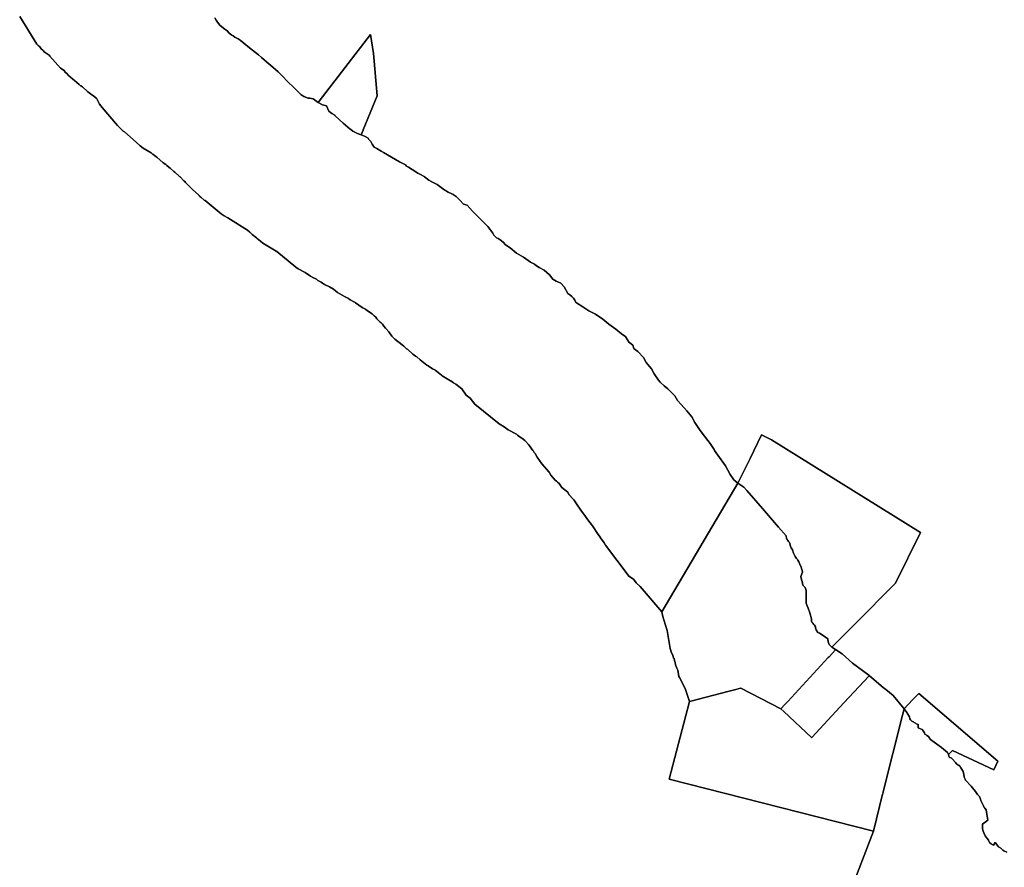
# Model space of a CAD drawing. Units: inches. Extents: x 453776 to 475452, y 5393991 to 5427246.
# Drawn here: x 457416 to 458101, y 5414351 to 5414941 of the extents above; entities that cross this region are included whole.
import ezdxf

# ---------------------------------------------------------------- set-up
doc = ezdxf.new("R2010")
doc.units = ezdxf.units.IN
doc.header["$MEASUREMENT"] = 0
doc.layers.add('SS_ZONING', color=7, linetype='Continuous', true_color=0xaccf3c)

msp = doc.modelspace()

# ---------------------------------------------------------------- linework, layer by layer
at = {"layer": 'SS_ZONING'}
for points in [[(457551.6499, 5414942.3084), (457552.647, 5414940.6051), (457553.038, 5414940.0159), (457553.5891, 5414939.2441), (457555.2253, 5414937.2749), (457557.566, 5414935.0641), (457560.1818, 5414933.1869), (457561.6394, 5414931.725), (457561.6806, 5414931.688), (457563.4588, 5414930.2801), (457564.321, 5414929.7118), (457565.642, 5414928.9638), (457567.9251, 5414927.6405), (457569.1656, 5414926.8233), (457571.9008, 5414924.7408), (457575.7713, 5414921.3206), (457582.0487, 5414916.5094), (457584.1106, 5414914.8104), (457589.5418, 5414910.0238), (457590.3823, 5414909.355), (457595.8129, 5414904.6485), (457599.0061, 5414901.533), (457602.0552, 5414898.2763), (457606.8352, 5414893.4841), (457608.5693, 5414892.0062), (457609.5273, 5414891.1265), (457611.6112, 5414889.036), (457613.692, 5414887.6432), (457616.709, 5414886.4687), (457617.8547, 5414886.305), (457620.2093, 5414885.9687), (457623.5847, 5414883.4684), (457626.71, 5414881.8432), (457629.3353, 5414881.0932), (457631.0965, 5414877.3136), (457632.1168, 5414876.4756), (457633.0932, 5414875.7714), (457635.1715, 5414874.5405), (457635.5423, 5414874.1691), (457640.9943, 5414869.0078), (457645.9095, 5414864.7917), (457646.2402, 5414864.5218), (457647.6885, 5414863.358), (457650.5745, 5414862.0099), (457652.0424, 5414861.3914), (457653.5255, 5414860.8105), (457655.8534, 5414859.8953), (457656.8605, 5414859.4002), (457658.5021, 5414858.4469), (457658.9389, 5414857.4854), (457659.2822, 5414857.0207), (457660.325, 5414856.1655), (457661.1788, 5414854.356), (457661.6157, 5414853.6627), (457662.7089, 5414852.2906), (457664.481, 5414851.2614), (457667.3836, 5414849.5756), (457668.9908, 5414848.6422), (457674.6316, 5414845.3662), (457677.3644, 5414843.7791), (457680.2531, 5414842.0184), (457681.525, 5414841.3266), (457684.34, 5414839.9618), (457685.0714, 5414839.1345), (457685.4775, 5414838.8383), (457686.613, 5414838.3642), (457689.005, 5414836.6522), (457690.8495, 5414835.5332), (457691.0731, 5414835.3975), (457693.0968, 5414834.1697), (457693.8998, 5414833.6825), (457694.7575, 5414833.213), (457694.9396, 5414833.1133), (457697.3703, 5414831.7827), (457697.656, 5414831.6263), (457700.7502, 5414829.2761), (457702.7472, 5414828.071), (457706.4172, 5414826.15), (457711.1973, 5414822.8404), (457714.1587, 5414821.0136), (457716.6279, 5414819.8685), (457717.5643, 5414819.348), (457719.7375, 5414817.9295), (457720.9947, 5414816.5967), (457722.2665, 5414815.2777), (457724.8533, 5414812.6823), (457727.2658, 5414811.7977), (457731.112, 5414807.7754), (457735.2079, 5414803.4418), (457738.649, 5414800.1207), (457741.692, 5414796.9415), (457743.8437, 5414794.1599), (457745.2186, 5414792.3826), (457745.2666, 5414792.2633), (457746.0192, 5414790.8936), (457746.7969, 5414789.9676), (457747.7213, 5414789.1878), (457748.918, 5414788.5517), (457750.2642, 5414787.7027), (457752.341, 5414786.059), (457754.1807, 5414784.1538), (457757.3346, 5414782.1303), (457761.7912, 5414778.5543), (457766.6939, 5414775.6463), (457771.3716, 5414772.0747), (457774.2715, 5414770.7311), (457775.7101, 5414769.6822), (457777.4216, 5414768.5752), (457780.9562, 5414766.7089), (457784.7451, 5414763.3583), (457786.9692, 5414760.4543), (457789.3964, 5414758.9595), (457790.471, 5414758.4158), (457792.5439, 5414757.5461), (457794.9933, 5414755.0925), (457797.4836, 5414750.3658), (457798.912, 5414749.4597), (457800.2186, 5414748.3621), (457801.3667, 5414747.0997), (457802.3359, 5414745.6952), (457803.1086, 5414744.1738), (457803.432, 5414743.9681), (457807.9985, 5414741.064), (457812.2194, 5414738.1771), (457816.6677, 5414735.9559), (457821.7789, 5414732.4016), (457826.0041, 5414729.07), (457830.895, 5414725.5155), (457834.8962, 5414722.1833), (457837.7854, 5414720.1838), (457837.8855, 5414720.0243), (457840.2732, 5414716.2209), (457840.6115, 5414715.9671), (457842.701, 5414714.3995), (457842.7386, 5414714.2756), (457843.3811, 5414712.1594), (457843.7484, 5414711.8782), (457846.3001, 5414709.9245), (457850.1239, 5414705.9031), (457850.149, 5414705.8421), (457851.7206, 5414702.7849), (457851.974, 5414702.3933), (457854.3075, 5414699.5111), (457854.3982, 5414699.4186), (457855.773, 5414697.7987), (457856.6629, 5414696.3158), (457857.3265, 5414694.7187), (457857.5825, 5414694.3622), (457860.7005, 5414690.0205), (457861.7464, 5414688.714), (457862.1147, 5414688.2948), (457864.5169, 5414685.9667), (457867.2155, 5414683.9898), (457871.9358, 5414679.0754), (457873.9594, 5414675.8202), (457876.3235, 5414673.1479), (457880.3088, 5414668.6629), (457883.8724, 5414664.4194), (457885.8753, 5414660.6224), (457889.6599, 5414655.0438), (457892.7769, 5414651.0256), (457893.4716, 5414650.0828), (457896.5618, 5414645.8891), (457899.356, 5414641.6849), (457899.74, 5414641.1071), (457901.903, 5414637.8527), (457907.2483, 5414630.263), (457910.5617, 5414624.4342), (457913.1904, 5414620.5455), (457915.9427, 5414618.2412), (457862.9132, 5414528.7862), (457847.8581, 5414546.3342), (457844.9973, 5414548.8218), (457843.1295, 5414551.4168), (457839.9045, 5414553.5717), (457839.4609, 5414554.2356), (457823.6288, 5414575.011), (457822.7049, 5414576.6362), (457820.1437, 5414580.2729), (457819.5296, 5414581.3886), (457818.6196, 5414582.5003), (457814.6191, 5414588.5193), (457813.0056, 5414590.7092), (457810.6472, 5414593.7493), (457809.4213, 5414595.8598), (457806.9062, 5414598.9024), (457803.1216, 5414604.4812), (457802.4388, 5414605.7478), (457801.5714, 5414606.7239), (457801.5029, 5414606.8334), (457801.4253, 5414606.8887), (457798.2837, 5414610.4399), (457797.3677, 5414611.9058), (457793.337, 5414615.3684), (457791.5397, 5414618.0582), (457790.2199, 5414618.9401), (457789.5788, 5414619.6981), (457788.705, 5414620.3259), (457785.5879, 5414623.8976), (457784.3796, 5414625.8459), (457779.4611, 5414631.6617), (457776.1229, 5414636.3516), (457774.7081, 5414638.907), (457774.0834, 5414639.6786), (457773.4848, 5414640.6848), (457773.0741, 5414641.0462), (457770.8752, 5414644.337), (457769.998, 5414645.1012), (457768.0989, 5414647.4875), (457767.4843, 5414647.9357), (457765.4803, 5414649.6504), (457764.3662, 5414650.3047), (457762.4851, 5414651.7928), (457761.6207, 5414652.3961), (457756.0016, 5414655.4447), (457753.1485, 5414657.4029), (457749.6544, 5414659.633), (457732.7448, 5414673.2161), (457729.4964, 5414677.4735), (457726.7729, 5414679.655), (457723.6302, 5414683.9189), (457719.4577, 5414687.2157), (457717.8077, 5414688.1415), (457715.9231, 5414689.5156), (457715.6776, 5414689.6385), (457711.0058, 5414692.4096), (457710.684, 5414692.5948), (457706.0064, 5414696.1665), (457705.1525, 5414696.9136), (457704.7593, 5414697.219), (457703.3361, 5414697.9627), (457700.2696, 5414699.9301), (457699.2083, 5414700.5582), (457694.7518, 5414704.134), (457692.3125, 5414706.3205), (457691.4472, 5414706.814), (457689.6245, 5414708.1821), (457685.764, 5414711.5315), (457685.18, 5414711.9042), (457683.47, 5414713.4429), (457683.3444, 5414713.6308), (457682.0983, 5414714.712), (457677.0106, 5414718.477), (457676.9827, 5414718.5188), (457676.941, 5414718.5467), (457674.8929, 5414720.5987), (457672.8783, 5414723.6171), (457670.9953, 5414725.8648), (457670.4084, 5414726.2776), (457669.2697, 5414727.531), (457668.3497, 5414728.9819), (457667.581, 5414729.8768), (457666.8893, 5414730.3389), (457664.4973, 5414732.731), (457663.6709, 5414733.9677), (457662.5329, 5414734.7515), (457661.1445, 5414736.2205), (457658.6955, 5414737.7312), (457656.7364, 5414739.2803), (457656.5823, 5414739.3643), (457656.3716, 5414739.4746), (457656.3475, 5414739.4923), (457656.2192, 5414739.5623), (457656.0835, 5414739.626), (457654.7481, 5414740.3306), (457654.5728, 5414740.4599), (457654.2733, 5414740.6232), (457649.4932, 5414743.9327), (457649.2991, 5414744.0947), (457645.8813, 5414745.9657), (457644.7713, 5414746.7976), (457642.0302, 5414748.1866), (457637.1354, 5414751.1562), (457634.2502, 5414753.4203), (457631.5172, 5414754.9382), (457628.1225, 5414756.6789), (457626.6157, 5414757.6129), (457625.5805, 5414758.22), (457623.3556, 5414759.4527), (457622.3274, 5414760.2274), (457619.9029, 5414761.4567), (457618.1758, 5414762.5058), (457617.5289, 5414762.8578), (457617.237, 5414763.0761), (457616.1469, 5414763.7382), (457614.5268, 5414765.0103), (457609.7221, 5414767.5803), (457608.0141, 5414768.7231), (457594.9003, 5414779.4921), (457594.2832, 5414779.936), (457585.0585, 5414785.3999), (457583.3505, 5414786.7721), (457581.2049, 5414788.6965), (457580.5771, 5414789.0838), (457577.715, 5414791.5584), (457575.9917, 5414793.014), (457574.3626, 5414794.5117), (457560.7866, 5414803.0861), (457558.0713, 5414804.5387), (457555.9906, 5414805.9313), (457544.9207, 5414815.0232), (457544.2445, 5414815.4371), (457541.9713, 5414817.3745), (457541.274, 5414818.0183), (457540.9005, 5414818.3251), (457540.8541, 5414818.3946), (457540.7849, 5414818.4409), (457540.4208, 5414818.8062), (457536.1246, 5414822.7734), (457536.0883, 5414822.8277), (457536.0342, 5414822.8639), (457531.2541, 5414827.6562), (457530.7408, 5414828.4254), (457530.0157, 5414828.92), (457527.5416, 5414831.4898), (457527.1346, 5414831.8982), (457523.8825, 5414834.8023), (457523.0811, 5414835.3045), (457520.4077, 5414837.6825), (457519.5285, 5414838.4477), (457518.3027, 5414839.3987), (457517.4245, 5414840.0774), (457515.6791, 5414841.3896), (457511.2765, 5414845.2124), (457510.5718, 5414845.749), (457509.5566, 5414846.3829), (457508.4169, 5414847.39), (457508.0191, 5414847.6929), (457507.2755, 5414848.3426), (457501.7529, 5414851.5871), (457499.5902, 5414853.2992), (457496.8704, 5414855.7211), (457488.6262, 5414862.8327), (457487.8224, 5414863.3583), (457485.2091, 5414865.8691), (457484.65, 5414866.6881), (457483.7818, 5414867.2682), (457473.1098, 5414879.8681), (457471.4018, 5414882.2601), (457469.1732, 5414886.2783), (457469.0687, 5414886.3539), (457467.0464, 5414888.0767), (457465.8693, 5414888.7653), (457463.252, 5414890.8216), (457459.3567, 5414894.2772), (457458.3516, 5414895.0416), (457457.9395, 5414895.3023), (457457.2467, 5414895.9291), (457453.9683, 5414898.7919), (457452.791, 5414899.5183), (457449.4896, 5414902.3732), (457448.8464, 5414903.2643), (457447.4912, 5414904.4477), (457446.7078, 5414905.6201), (457444.1898, 5414907.3026), (457436.7574, 5414915.614), (457436.1702, 5414916.3494), (457432.8153, 5414918.5911), (457432.2516, 5414919.4347), (457431.7647, 5414919.7607), (457430.7407, 5414920.7888), (457429.7878, 5414922.218), (457428.6208, 5414923.0505), (457427.7115, 5414924.0786), (457415.725, 5414943.2641)], [(457415.725, 5414943.2641), (457427.7115, 5414924.0786), (457428.6208, 5414923.0505), (457429.7878, 5414922.218), (457430.7407, 5414920.7888), (457431.7647, 5414919.7607), (457432.2516, 5414919.4347), (457432.8153, 5414918.5911), (457436.1702, 5414916.3494), (457436.7574, 5414915.614), (457444.1898, 5414907.3026), (457446.7078, 5414905.6201), (457447.4912, 5414904.4477), (457448.8464, 5414903.2643), (457449.4896, 5414902.3732), (457452.791, 5414899.5183), (457453.9683, 5414898.7919), (457457.2467, 5414895.9291), (457457.9395, 5414895.3023), (457458.3516, 5414895.0416), (457459.3567, 5414894.2772), (457463.252, 5414890.8216), (457465.8693, 5414888.7653), (457467.0464, 5414888.0767), (457469.0687, 5414886.3539), (457469.1732, 5414886.2783), (457471.4018, 5414882.2601), (457473.1098, 5414879.8681), (457483.7818, 5414867.2682), (457484.65, 5414866.6881), (457485.2091, 5414865.8691), (457487.8224, 5414863.3583), (457488.6262, 5414862.8327), (457496.8704, 5414855.7211), (457499.5902, 5414853.2992), (457501.7529, 5414851.5871), (457507.2755, 5414848.3426), (457508.0191, 5414847.6929), (457508.4169, 5414847.39), (457509.5566, 5414846.3829), (457510.5718, 5414845.749), (457511.2765, 5414845.2124), (457515.6791, 5414841.3896), (457517.4245, 5414840.0774), (457518.3027, 5414839.3987), (457519.5285, 5414838.4477), (457520.4077, 5414837.6825), (457523.0811, 5414835.3045), (457523.8825, 5414834.8023), (457527.1346, 5414831.8982), (457527.5416, 5414831.4898), (457530.0157, 5414828.92), (457530.7408, 5414828.4254), (457531.2541, 5414827.6562), (457536.0342, 5414822.8639), (457536.0883, 5414822.8277), (457536.1246, 5414822.7734), (457540.4208, 5414818.8062), (457540.7849, 5414818.4409), (457540.8541, 5414818.3946), (457540.9005, 5414818.3251), (457541.274, 5414818.0183), (457541.9713, 5414817.3745), (457544.2445, 5414815.4371), (457544.9207, 5414815.0232), (457555.9906, 5414805.9313), (457558.0713, 5414804.5387), (457560.7866, 5414803.0861), (457574.3626, 5414794.5117), (457575.9917, 5414793.014), (457577.715, 5414791.5584), (457580.5771, 5414789.0838), (457581.2049, 5414788.6965), (457583.3505, 5414786.7721), (457585.0585, 5414785.3999), (457594.2832, 5414779.936), (457594.9003, 5414779.4921), (457608.0141, 5414768.7231), (457609.7221, 5414767.5803), (457614.5268, 5414765.0103), (457616.1469, 5414763.7382), (457617.237, 5414763.0761), (457617.5289, 5414762.8578), (457618.1758, 5414762.5058), (457619.9029, 5414761.4567), (457622.3274, 5414760.2274), (457623.3556, 5414759.4527), (457625.5805, 5414758.22), (457626.6157, 5414757.6129), (457628.1225, 5414756.6789), (457631.5172, 5414754.9382), (457634.2502, 5414753.4203), (457637.1354, 5414751.1562), (457642.0302, 5414748.1866), (457644.7713, 5414746.7976), (457645.8813, 5414745.9657), (457649.2991, 5414744.0947), (457649.4932, 5414743.9327), (457654.2733, 5414740.6232), (457654.5728, 5414740.4599), (457654.7481, 5414740.3306), (457656.0835, 5414739.626), (457656.2192, 5414739.5623), (457656.3475, 5414739.4923), (457656.3716, 5414739.4746), (457656.5823, 5414739.3643), (457656.7364, 5414739.2803), (457658.6955, 5414737.7312), (457661.1445, 5414736.2205), (457662.5329, 5414734.7515), (457663.6709, 5414733.9677), (457664.4973, 5414732.731), (457666.8893, 5414730.3389), (457667.581, 5414729.8768), (457668.3497, 5414728.9819), (457669.2697, 5414727.531), (457670.4084, 5414726.2776), (457670.9953, 5414725.8648), (457672.8783, 5414723.6171), (457674.8929, 5414720.5987), (457676.941, 5414718.5467), (457676.9827, 5414718.5188), (457677.0106, 5414718.477), (457682.0983, 5414714.712), (457683.3444, 5414713.6308), (457683.47, 5414713.4429), (457685.18, 5414711.9042), (457685.764, 5414711.5315), (457689.6245, 5414708.1821), (457691.4472, 5414706.814), (457692.3125, 5414706.3205), (457694.7518, 5414704.134), (457699.2083, 5414700.5582), (457700.2696, 5414699.9301), (457703.3361, 5414697.9627), (457704.7593, 5414697.219), (457705.1525, 5414696.9136), (457706.0064, 5414696.1665), (457710.684, 5414692.5948), (457711.0058, 5414692.4096), (457715.6776, 5414689.6385), (457715.9231, 5414689.5156), (457717.8077, 5414688.1415), (457719.4577, 5414687.2157), (457723.6302, 5414683.9189), (457726.7729, 5414679.655), (457729.4964, 5414677.4735), (457732.7448, 5414673.2161), (457749.6544, 5414659.633), (457753.1485, 5414657.4029), (457756.0016, 5414655.4447), (457761.6207, 5414652.3961), (457762.4851, 5414651.7928), (457764.3662, 5414650.3047), (457765.4803, 5414649.6504), (457767.4843, 5414647.9357), (457768.0989, 5414647.4875), (457769.998, 5414645.1012), (457770.8752, 5414644.337), (457773.0741, 5414641.0462), (457773.4848, 5414640.6848), (457774.0834, 5414639.6786), (457774.7081, 5414638.907), (457776.1229, 5414636.3516), (457779.4611, 5414631.6617), (457784.3796, 5414625.8459), (457785.5879, 5414623.8976), (457788.705, 5414620.3259), (457789.5788, 5414619.6981), (457790.2199, 5414618.9401), (457791.5397, 5414618.0582), (457793.337, 5414615.3684), (457797.3677, 5414611.9058), (457798.2837, 5414610.4399), (457801.4253, 5414606.8887), (457801.5029, 5414606.8334), (457801.5714, 5414606.7239), (457802.4388, 5414605.7478), (457803.1216, 5414604.4812), (457806.9062, 5414598.9024), (457809.4213, 5414595.8598), (457810.6472, 5414593.7493), (457813.0056, 5414590.7092), (457814.6191, 5414588.5193), (457818.6196, 5414582.5003), (457819.5296, 5414581.3886), (457820.1437, 5414580.2729), (457822.7049, 5414576.6362), (457823.6288, 5414575.011), (457839.4609, 5414554.2356), (457839.9045, 5414553.5717), (457843.1295, 5414551.4168), (457844.9973, 5414548.8218), (457847.8581, 5414546.3342), (457862.9132, 5414528.7862), (457863.0766, 5414527.5401), (457863.654, 5414525.3774), (457864.2426, 5414523.0292), (457866.678, 5414515.6591), (457868.7131, 5414503.1348), (457869.6797, 5414500.239), (457870.6958, 5414498.5957), (457871.1802, 5414496.529), (457871.4335, 5414496.1499), (457871.7144, 5414494.6944), (457872.1897, 5414493.5087), (457872.509, 5414491.6986), (457873.2831, 5414489.5728), (457873.7176, 5414488.8909), (457873.9847, 5414487.9859), (457874.8584, 5414483.5938), (457875.2266, 5414482.9047), (457879.2823, 5414475.3151), (457879.969, 5414473.1782), (457882.1807, 5414466.2958), (457868.0945, 5414412.2081), (458010.361, 5414375.8685), (457922.8422, 5414148.1112)], [(458103.3195, 5414361.4138), (458101.2024, 5414362.3118), (458100.4062, 5414362.8355), (458098.9492, 5414364.1785), (458097.526, 5414365.1234), (458096.6185, 5414365.9408), (458095.0252, 5414368.0698), (458093.9521, 5414366.1527), (458093.0353, 5414366.7133), (458092.9692, 5414366.7551), (458092.6451, 5414366.9615), (458092.3732, 5414367.1378), (458092.2466, 5414367.2209), (458091.0685, 5414368.0247), (458090.7549, 5414369.055), (458090.4511, 5414369.6874), (458089.5119, 5414370.9409), (458088.2417, 5414372.79), (458087.1913, 5414374.7722), (458086.653, 5414376.0652), (458086.5868, 5414376.7161), (458086.4997, 5414376.9835), (458086.2271, 5414377.4742), (458086.1858, 5414378.9011), (458086.2557, 5414380.8165), (458089.8848, 5414383.688), (458089.1395, 5414389.2338), (458088.8977, 5414390.8969), (458087.8798, 5414391.9295), (458087.5247, 5414392.441), (458086.9805, 5414393.5592), (458085.248, 5414396.7417), (458085.2122, 5414397.2875), (458084.9954, 5414398.3132), (458084.134, 5414400.0021), (458082.7623, 5414401.4705), (458082.245, 5414402.1598), (458081.3487, 5414403.6311), (458078.4258, 5414407.2293), (458074.4717, 5414411.43), (458074.2159, 5414412.1481), (458074.0104, 5414412.5748), (458073.4312, 5414413.4575), (458073.1646, 5414415.5389), (458072.8208, 5414417.3425), (458072.7634, 5414417.5985), (458071.274, 5414420.0646), (458070.3387, 5414421.6617), (458069.9094, 5414421.7845), (458069.1272, 5414422.1233), (458068.2374, 5414422.735), (458067.4609, 5414423.8813), (458065.3958, 5414426.1606), (458065.1009, 5414426.4221), (458064.4036, 5414426.9908), (458063.4584, 5414427.1717), (458063.3973, 5414427.2117), (458063.2145, 5414427.3642), (458062.841, 5414428.0783), (458062.8306, 5414428.1457), (458062.6053, 5414429.3787), (458064.9238, 5414431.7134), (458065.3743, 5414432.1722), (458094.206, 5414418.7127), (458096.8521, 5414424.7343), (458042.0258, 5414471.7558), (458039.9398, 5414469.6458), (458037.6321, 5414467.3118), (458031.6355, 5414461.2454), (458024.1644, 5414470.396), (458019.0035, 5414474.492), (458017.1234, 5414475.9832), (458015.6062, 5414477.2743), (458007.334, 5414484.3141), (458007.1251, 5414484.4944), (457995.7261, 5414492.8789), (457988.5251, 5414499.4694), (457983.9704, 5414502.3448), (457983.9324, 5414502.3687), (457981.3284, 5414504.0077), (457983.0528, 5414505.7324), (458007.0297, 5414529.7734), (458016.0323, 5414538.8001), (458025.7782, 5414548.5723), (458042.9898, 5414583.8879), (457939.283, 5414648.3958), (457932.332, 5414651.851), (457924.5802, 5414635.5168), (457916.9203, 5414620.1966), (457915.9427, 5414618.2412), (457913.1904, 5414620.5455), (457910.5617, 5414624.4342), (457907.2483, 5414630.263), (457901.903, 5414637.8527), (457899.74, 5414641.1071), (457899.356, 5414641.6849), (457896.5618, 5414645.8891), (457893.4716, 5414650.0828), (457892.7769, 5414651.0256), (457889.6599, 5414655.0438), (457885.8753, 5414660.6224), (457883.8724, 5414664.4194), (457880.3088, 5414668.6629), (457876.3235, 5414673.1479), (457873.9594, 5414675.8202), (457871.9358, 5414679.0754), (457867.2155, 5414683.9898), (457864.5169, 5414685.9667), (457862.1147, 5414688.2948), (457861.7464, 5414688.714), (457860.7005, 5414690.0205), (457857.5825, 5414694.3622), (457857.3265, 5414694.7187), (457856.6629, 5414696.3157), (457855.773, 5414697.7987), (457854.3982, 5414699.4186), (457854.3075, 5414699.5111), (457851.974, 5414702.3933), (457851.7206, 5414702.7849), (457850.149, 5414705.8421), (457850.1239, 5414705.9031), (457846.3001, 5414709.9245), (457843.7484, 5414711.8782), (457843.3811, 5414712.1594), (457842.7386, 5414714.2756), (457842.701, 5414714.3995), (457840.6115, 5414715.9671), (457840.2732, 5414716.2209), (457837.8855, 5414720.0243), (457837.7854, 5414720.1838), (457834.8962, 5414722.1833), (457830.895, 5414725.5155), (457826.0041, 5414729.07), (457821.7789, 5414732.4016), (457816.6677, 5414735.9559), (457812.2194, 5414738.1771), (457807.9985, 5414741.064), (457803.432, 5414743.9681), (457803.1086, 5414744.1738), (457802.3359, 5414745.6952), (457801.3667, 5414747.0997), (457800.2186, 5414748.3621), (457798.912, 5414749.4597), (457797.4836, 5414750.3658), (457794.9933, 5414755.0925), (457792.5439, 5414757.5461), (457790.471, 5414758.4158), (457789.3964, 5414758.9595), (457786.9692, 5414760.4543), (457784.7451, 5414763.3583), (457780.9562, 5414766.7089), (457777.4216, 5414768.5752), (457775.7101, 5414769.6822), (457774.2715, 5414770.7311), (457771.3716, 5414772.0747), (457766.6939, 5414775.6463), (457761.7912, 5414778.5543), (457757.3346, 5414782.1303), (457754.1807, 5414784.1538), (457752.341, 5414786.059), (457750.2642, 5414787.7027), (457748.918, 5414788.5517), (457747.7213, 5414789.1878), (457746.7969, 5414789.9676), (457746.0192, 5414790.8936), (457745.2666, 5414792.2633), (457745.2186, 5414792.3826), (457743.8437, 5414794.1599), (457741.692, 5414796.9415), (457738.649, 5414800.1207), (457735.2079, 5414803.4418), (457731.112, 5414807.7754), (457727.2658, 5414811.7977), (457724.8533, 5414812.6823), (457722.2665, 5414815.2777), (457720.9947, 5414816.5967), (457719.7375, 5414817.9295), (457717.5643, 5414819.348), (457716.6279, 5414819.8685), (457714.1587, 5414821.0136), (457711.1973, 5414822.8404), (457706.4172, 5414826.15), (457702.7472, 5414828.071), (457700.7502, 5414829.2761), (457697.656, 5414831.6263), (457697.3703, 5414831.7827), (457694.9396, 5414833.1133), (457694.7575, 5414833.213), (457693.8998, 5414833.6825), (457693.0968, 5414834.1697), (457691.0731, 5414835.3975), (457690.8495, 5414835.5332), (457689.005, 5414836.6522), (457686.613, 5414838.3642), (457685.4775, 5414838.8383), (457685.0714, 5414839.1345), (457684.34, 5414839.9618), (457681.525, 5414841.3266), (457680.2531, 5414842.0184), (457677.3644, 5414843.7791), (457674.6316, 5414845.3662), (457668.9908, 5414848.6422), (457667.3836, 5414849.5756), (457664.481, 5414851.2614), (457662.7089, 5414852.2906), (457661.6157, 5414853.6627), (457661.1788, 5414854.356), (457660.325, 5414856.1655), (457659.2822, 5414857.0207), (457658.9389, 5414857.4854), (457658.5021, 5414858.4469), (457656.8605, 5414859.4002), (457655.8534, 5414859.8953), (457653.5255, 5414860.8105), (457654.8692, 5414864.0972), (457654.9472, 5414864.288), (457664.7034, 5414888.0858), (457662.1231, 5414917.507), (457660.1526, 5414930.809), (457624.2029, 5414884.2687), (457623.5847, 5414883.4684), (457620.2093, 5414885.9687), (457617.8547, 5414886.305), (457616.709, 5414886.4687), (457613.692, 5414887.6432), (457611.6112, 5414889.036), (457609.5273, 5414891.1265), (457608.5693, 5414892.0062), (457606.8352, 5414893.4841), (457602.0552, 5414898.2763), (457599.0061, 5414901.533), (457595.8129, 5414904.6485), (457590.3823, 5414909.355), (457589.5418, 5414910.0238), (457584.1106, 5414914.8104), (457582.0487, 5414916.5094), (457575.7713, 5414921.3206), (457571.9008, 5414924.7408), (457569.1656, 5414926.8233), (457567.9251, 5414927.6405), (457565.642, 5414928.9638), (457564.321, 5414929.7118), (457563.4588, 5414930.2801), (457561.6806, 5414931.688), (457561.6394, 5414931.725), (457560.1818, 5414933.1869), (457557.566, 5414935.0641), (457555.2253, 5414937.2749), (457553.5891, 5414939.2441), (457553.038, 5414940.0159), (457552.647, 5414940.6051), (457551.6499, 5414942.3084)], [(457922.8422, 5414148.1112), (458010.361, 5414375.8685), (458016.5581, 5414401.7839), (458016.7565, 5414402.0051), (458017.021, 5414402.3), (458016.8406, 5414402.3492), (458030.508, 5414456.757), (458031.6355, 5414461.2454), (458032.05, 5414460.7613), (458033.1334, 5414459.3766), (458035.4366, 5414455.63), (458035.7187, 5414454.1179), (458036.0915, 5414453.4383), (458036.9554, 5414452.5595), (458038.0621, 5414452.0173), (458039.5257, 5414451.1317), (458040.1805, 5414450.7928), (458041.3964, 5414450.2476), (458041.3881, 5414448.5265), (458041.3895, 5414448.5145), (458041.4741, 5414447.9581), (458043.0771, 5414447.1556), (458044.198, 5414446.7211), (458044.9854, 5414445.7815), (458045.8224, 5414444.4187), (458046.2093, 5414443.5467), (458047.018, 5414442.9361), (458047.5073, 5414442.6023), (458048.5766, 5414441.9575), (458049.0427, 5414441.1503), (458049.3504, 5414440.7213), (458050.1537, 5414439.8398), (458057.7804, 5414434.1014), (458061.8312, 5414430.673), (458062.6053, 5414429.3787), (458062.8306, 5414428.1457), (458062.841, 5414428.0783), (458063.2145, 5414427.3642), (458063.3973, 5414427.2117), (458063.4584, 5414427.1717), (458064.4036, 5414426.9908), (458065.1009, 5414426.4221), (458065.3958, 5414426.1606), (458067.4609, 5414423.8813), (458068.2374, 5414422.735), (458069.1272, 5414422.1233), (458069.9094, 5414421.7845), (458070.3387, 5414421.6617), (458071.274, 5414420.0646), (458072.7634, 5414417.5985), (458072.8208, 5414417.3425), (458073.1646, 5414415.5389), (458073.4312, 5414413.4575), (458074.0104, 5414412.5748), (458074.2159, 5414412.1481), (458074.4717, 5414411.43), (458078.4258, 5414407.2293), (458081.3487, 5414403.6311), (458082.245, 5414402.1598), (458082.7623, 5414401.4705), (458084.134, 5414400.0021), (458084.9954, 5414398.3132), (458085.2122, 5414397.2875), (458085.248, 5414396.7417), (458086.9805, 5414393.5592), (458087.5247, 5414392.441), (458087.8798, 5414391.9295), (458088.8977, 5414390.8969), (458089.1395, 5414389.2338), (458089.8848, 5414383.688), (458086.2557, 5414380.8165), (458086.1858, 5414378.9011), (458086.2271, 5414377.4742), (458086.4997, 5414376.9835), (458086.5868, 5414376.7161), (458086.653, 5414376.0652), (458087.1913, 5414374.7722), (458088.2417, 5414372.79), (458089.5119, 5414370.9409), (458090.4511, 5414369.6874), (458090.7549, 5414369.055), (458091.0685, 5414368.0247), (458092.2466, 5414367.2209), (458092.3732, 5414367.1378), (458092.6451, 5414366.9615), (458092.9692, 5414366.7551), (458093.0353, 5414366.7133), (458093.9521, 5414366.1527), (458095.0252, 5414368.0698), (458096.6185, 5414365.9408), (458097.526, 5414365.1234), (458098.9492, 5414364.1785), (458100.4062, 5414362.8355), (458101.2024, 5414362.3118), (458103.3195, 5414361.4138)]]:
    msp.add_lwpolyline(points, dxfattribs=at)
for points in [[(457654.8692, 5414864.0972), (457653.5255, 5414860.8105), (457652.0424, 5414861.3914), (457650.5745, 5414862.0099), (457647.6885, 5414863.358), (457646.2402, 5414864.5218), (457645.9095, 5414864.7917), (457640.9943, 5414869.0078), (457635.5423, 5414874.1691), (457635.1715, 5414874.5405), (457633.0932, 5414875.7714), (457632.1168, 5414876.4756), (457631.0965, 5414877.3136), (457629.3353, 5414881.0932), (457626.71, 5414881.8432), (457623.5847, 5414883.4684), (457624.2029, 5414884.2687), (457660.1526, 5414930.809), (457662.1231, 5414917.507), (457664.7034, 5414888.0858), (457654.9472, 5414864.288)], [(457983.0528, 5414505.7324), (457981.3284, 5414504.0077), (457979.907, 5414505.3713), (457979.472, 5414506.0465), (457978.8422, 5414507.7761), (457978.6496, 5414509.8978), (457975.2254, 5414512.2214), (457972.6644, 5414513.7172), (457971.5021, 5414514.3339), (457970.3786, 5414516.2549), (457970.0475, 5414517.4444), (457969.9538, 5414518.1964), (457969.3101, 5414519.4803), (457968.9228, 5414519.9538), (457968.0206, 5414520.703), (457967.5048, 5414521.4742), (457967.2464, 5414522.1974), (457967.2463, 5414523.7914), (457966.6045, 5414525.5539), (457966.3992, 5414526.3156), (457966.083, 5414528.039), (457964.8033, 5414531.2317), (457964.2209, 5414532.842), (457963.5684, 5414534.7975), (457963.4055, 5414537.1944), (457963.4349, 5414538.4061), (457963.5641, 5414539.8149), (457963.5595, 5414542.3906), (457963.3991, 5414543.4684), (457962.7859, 5414545.6068), (457961.2419, 5414547.3434), (457960.5982, 5414549.9104), (457960.3265, 5414550.9599), (457960.2924, 5414551.091), (457959.6936, 5414553.3321), (457960.8484, 5414556.4203), (457960.7019, 5414557.5708), (457960.5196, 5414558.261), (457959.8778, 5414559.7013), (457958.9191, 5414562.2563), (457958.4858, 5414563.2346), (457958.3611, 5414563.5017), (457958.3092, 5414563.61), (457957.7519, 5414564.7229), (457957.7059, 5414564.7766), (457957.3799, 5414565.165), (457957.2307, 5414565.3501), (457956.8403, 5414565.8586), (457956.8099, 5414565.898), (457955.9119, 5414567.236), (457954.7414, 5414569.4803), (457953.8853, 5414571.8623), (457953.8446, 5414571.9295), (457953.0788, 5414573.3329), (457952.5567, 5414574.5118), (457951.7582, 5414577.0608), (457951.7555, 5414577.0722), (457951.2376, 5414577.5905), (457950.6199, 5414578.378), (457950.4114, 5414578.7044), (457950.3749, 5414578.7629), (457950.3521, 5414578.8041), (457950.1344, 5414579.2089), (457950.0562, 5414579.3708), (457949.9902, 5414579.5164), (457949.8695, 5414579.8078), (457949.4371, 5414581.5123), (457944.1337, 5414587.6938), (457933.0465, 5414600.6169), (457922.2028, 5414613.2563), (457919.9751, 5414615.553), (457915.9427, 5414618.2412), (457916.9203, 5414620.1966), (457924.5802, 5414635.5168), (457932.332, 5414651.851), (457939.283, 5414648.3958), (458042.9898, 5414583.8879), (458025.7782, 5414548.5723), (458016.0323, 5414538.8001), (458007.0297, 5414529.7734)], [(457978.804, 5414496.7728), (457950.5956, 5414466.3486), (457948.5099, 5414464.0991), (457945.849, 5414461.2292), (457917.9592, 5414475.5938), (457917.7719, 5414475.5451), (457914.4609, 5414474.6847), (457909.9249, 5414473.5059), (457882.1807, 5414466.2958), (457879.969, 5414473.1782), (457879.2823, 5414475.3151), (457875.2266, 5414482.9047), (457874.8584, 5414483.5938), (457873.9847, 5414487.9859), (457873.7176, 5414488.8909), (457873.2831, 5414489.5728), (457872.509, 5414491.6986), (457872.1897, 5414493.5087), (457871.7144, 5414494.6944), (457871.4335, 5414496.1499), (457871.1802, 5414496.529), (457870.6958, 5414498.5957), (457869.6797, 5414500.239), (457868.7131, 5414503.1348), (457866.678, 5414515.6591), (457864.2426, 5414523.0292), (457863.654, 5414525.3774), (457863.0766, 5414527.5401), (457862.9132, 5414528.7862), (457915.9427, 5414618.2412), (457919.9751, 5414615.553), (457922.2028, 5414613.2563), (457933.0465, 5414600.6169), (457944.1337, 5414587.6938), (457949.4371, 5414581.5123), (457949.8695, 5414579.8078), (457949.9902, 5414579.5164), (457950.0562, 5414579.3708), (457950.1344, 5414579.2089), (457950.3521, 5414578.8041), (457950.3749, 5414578.7629), (457950.4114, 5414578.7044), (457950.6199, 5414578.378), (457951.2376, 5414577.5905), (457951.7555, 5414577.0722), (457951.7582, 5414577.0608), (457952.5567, 5414574.5118), (457953.0788, 5414573.3329), (457953.8446, 5414571.9295), (457953.8853, 5414571.8623), (457954.7414, 5414569.4803), (457955.9119, 5414567.236), (457956.8099, 5414565.898), (457956.8403, 5414565.8586), (457957.2307, 5414565.3501), (457957.3799, 5414565.165), (457957.7059, 5414564.7766), (457957.7519, 5414564.7229), (457958.3092, 5414563.61), (457958.3611, 5414563.5017), (457958.4858, 5414563.2346), (457958.9191, 5414562.2563), (457959.8778, 5414559.7013), (457960.5196, 5414558.261), (457960.7019, 5414557.5708), (457960.8484, 5414556.4203), (457959.6936, 5414553.3321), (457960.2924, 5414551.091), (457960.3265, 5414550.9599), (457960.5982, 5414549.9104), (457961.2419, 5414547.3434), (457962.7859, 5414545.6068), (457963.3991, 5414543.4684), (457963.5595, 5414542.3906), (457963.5641, 5414539.8149), (457963.4349, 5414538.4061), (457963.4055, 5414537.1944), (457963.5684, 5414534.7975), (457964.2209, 5414532.842), (457964.8033, 5414531.2317), (457966.083, 5414528.039), (457966.3992, 5414526.3156), (457966.6045, 5414525.5539), (457967.2463, 5414523.7914), (457967.2464, 5414522.1974), (457967.5048, 5414521.4742), (457968.0206, 5414520.703), (457968.9228, 5414519.9538), (457969.3101, 5414519.4803), (457969.9538, 5414518.1964), (457970.0475, 5414517.4444), (457970.3786, 5414516.2549), (457971.5021, 5414514.3339), (457972.6644, 5414513.7172), (457975.2254, 5414512.2214), (457978.6496, 5414509.8978), (457978.8422, 5414507.7761), (457979.472, 5414506.0465), (457979.907, 5414505.3713), (457981.3284, 5414504.0077), (457983.9324, 5414502.3687), (457983.9704, 5414502.3448), (457983.8067, 5414502.1684), (457979.4046, 5414497.4205)], [(457989.7487, 5414465.2838), (457967.4676, 5414441.1711), (457967.2588, 5414441.2243), (457947.9939, 5414459.225), (457945.849, 5414461.2292), (457948.5099, 5414464.0991), (457950.5956, 5414466.3486), (457978.804, 5414496.7728), (457979.4046, 5414497.4205), (457983.8067, 5414502.1684), (457983.9704, 5414502.3448), (457988.5251, 5414499.4694), (457995.7261, 5414492.8789), (458007.1251, 5414484.4944), (458007.334, 5414484.3141), (458007.2472, 5414484.2207)], [(458030.508, 5414456.757), (458016.8406, 5414402.3492), (458017.021, 5414402.3), (458016.7565, 5414402.0051), (458016.5581, 5414401.7839), (458010.361, 5414375.8685), (457868.0945, 5414412.2081), (457882.1807, 5414466.2958), (457909.9249, 5414473.5059), (457914.4609, 5414474.6847), (457917.7719, 5414475.5451), (457917.9592, 5414475.5938), (457945.849, 5414461.2292), (457947.9939, 5414459.225), (457967.2588, 5414441.2243), (457967.4676, 5414441.1711), (457989.7487, 5414465.2838), (458007.2472, 5414484.2207), (458007.334, 5414484.3141), (458015.6062, 5414477.2743), (458017.1234, 5414475.9832), (458019.0035, 5414474.492), (458024.1644, 5414470.396), (458031.6355, 5414461.2454)], [(458042.0258, 5414471.7558), (458096.8521, 5414424.7343), (458094.206, 5414418.7127), (458065.3743, 5414432.1722), (458064.9238, 5414431.7134), (458062.6053, 5414429.3787), (458061.8312, 5414430.673), (458057.7804, 5414434.1014), (458050.1537, 5414439.8398), (458049.3504, 5414440.7213), (458049.0427, 5414441.1503), (458048.5766, 5414441.9575), (458047.5073, 5414442.6023), (458047.018, 5414442.9361), (458046.2093, 5414443.5467), (458045.8224, 5414444.4187), (458044.9854, 5414445.7815), (458044.198, 5414446.7211), (458043.0771, 5414447.1556), (458041.4741, 5414447.9581), (458041.3895, 5414448.5145), (458041.3881, 5414448.5265), (458041.3964, 5414450.2476), (458040.1805, 5414450.7928), (458039.5257, 5414451.1317), (458038.0621, 5414452.0173), (458036.9555, 5414452.5595), (458036.0915, 5414453.4383), (458035.7187, 5414454.1179), (458035.4366, 5414455.63), (458033.1334, 5414459.3766), (458032.05, 5414460.7613), (458031.6355, 5414461.2454), (458037.6321, 5414467.3118), (458039.9398, 5414469.6458)]]:
    msp.add_lwpolyline(points, close=True, dxfattribs=at)

doc.saveas('drawing.dxf')
